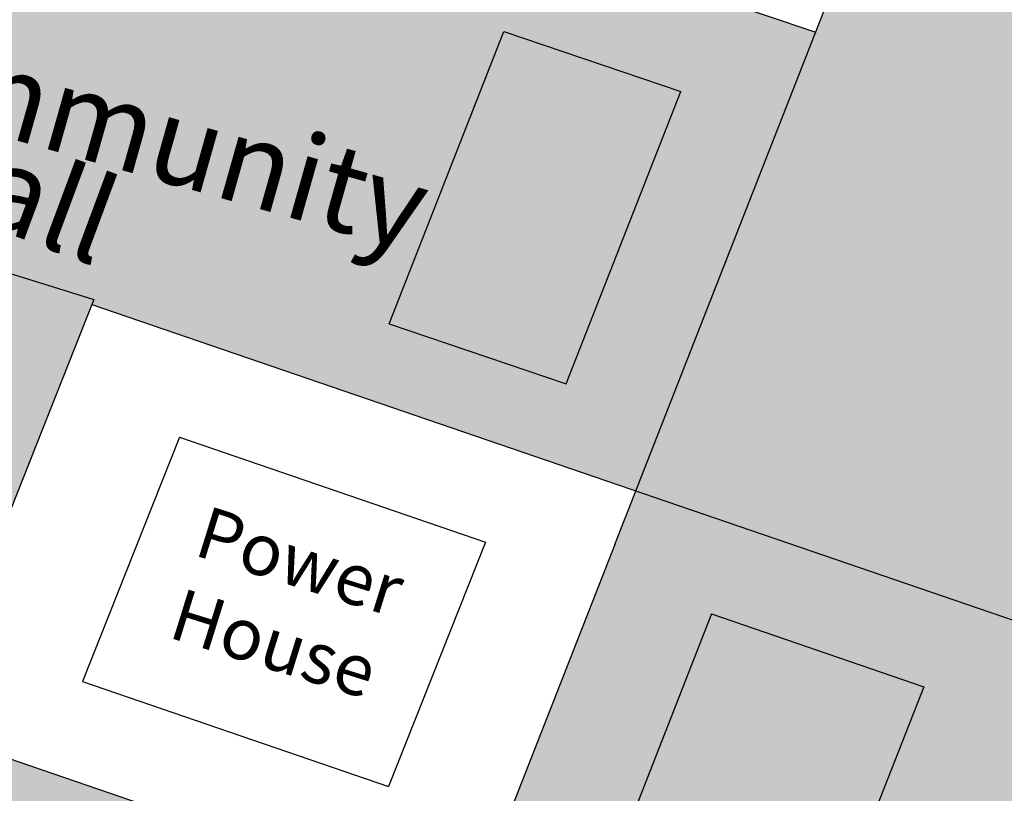
# Model space of a CAD drawing. Units: metres. Extents: x 1623 to 2647, y 855 to 1512.
# Drawn here: x 1986 to 2049, y 1255 to 1305 of the extents above; entities that cross this region are included whole.
import ezdxf

# ---------------------------------------------------------------- set-up
doc = ezdxf.new("R2010")
doc.units = ezdxf.units.M
doc.header["$MEASUREMENT"] = 0
for name, color, linetype, lineweight in [('line', 28, 'Continuous', 15), ('Open Space', 61, 'Continuous', 20), ('public', 5, 'Continuous', 20)]:
    doc.layers.add(name, color=color, linetype=linetype, lineweight=lineweight)

msp = doc.modelspace()

# ---------------------------------------------------------------- hatches: boundary and pattern name
at = {"layer": 'Open Space', "lineweight": 30}
h = msp.add_hatch(color=256, dxfattribs=at)
h.paths.add_polyline_path([(1997.335, 1253.608), (1979.867, 1259.594), (1990.793, 1287.103), (1956.726, 1297.705, 0.057354), (1955.954, 1296.385), (1946.353, 1274.564, 0.117712), (1945.796, 1271.507), (1947.065, 1248.124), (1986.686, 1226.329)])
h.paths.add_polyline_path([(1958.405, 1267.965), (1949.819, 1270.877), (1958.248, 1292.378), (1966.834, 1289.466)], flags=16)
h.paths.add_polyline_path([(2037.004, 1304.21), (1984.88, 1321.891), (1972.651, 1307.808), (1956.726, 1297.705), (1990.793, 1287.103), (1990.663, 1286.777), (2025.49, 1274.842)])
h.paths.add_polyline_path([(2017.036, 1304.261), (2028.374, 1300.415), (2021.035, 1281.697), (2009.697, 1285.543)], flags=16)
h.paths.add_polyline_path([(2102.343, 1310.377), (2047.305, 1329.736), (2037.636, 1305.821), (2025.49, 1274.842), (2081.72, 1255.572)])
h.paths.add_polyline_path([(2077.296, 1309.977), (2091.649, 1305.058), (2077.571, 1267.646), (2063.218, 1272.564)], flags=16)
h.paths.add_polyline_path([(2081.649, 1255.383), (2081.72, 1255.572), (2025.49, 1274.842), (2024.143, 1271.405), (2005.484, 1223.893), (2005.923, 1223.982), (2013.441, 1225.137), (2014.637, 1225.102), (2023.007, 1223.311), (2023.981, 1222.934), (2030.98, 1218.854), (2037.516, 1214.105), (2038.407, 1213.132), (2041.747, 1207.57), (2046.736, 1200.593), (2068.81, 1218.71)])
h.paths.add_polyline_path([(2032.017, 1232.006), (2018.436, 1236.66), (2030.335, 1266.961), (2043.917, 1262.307)], flags=16)
at = {"layer": 'public', "lineweight": 30}
h = msp.add_hatch(color=5, dxfattribs=at)
h.paths.add_polyline_path([(1966.834, 1289.466), (1958.248, 1292.378), (1949.819, 1270.877), (1958.405, 1267.965)])
h.paths.add_polyline_path([(2028.374, 1300.415), (2017.036, 1304.261), (2009.697, 1285.543), (2021.035, 1281.697)])
h.paths.add_polyline_path([(2091.649, 1305.058), (2077.296, 1309.977), (2063.218, 1272.564), (2077.571, 1267.646)])
h.paths.add_polyline_path([(2043.917, 1262.307), (2030.335, 1266.961), (2018.436, 1236.66), (2032.017, 1232.006)])

# ---------------------------------------------------------------- linework, layer by layer
at = {"layer": 'line', "color": 0, "lineweight": 30}
for p, q in [((1984.88, 1321.891), (2037.004, 1304.21)), ((2024.143, 1271.405), (2037.636, 1305.821)), ((2009.697, 1285.543), (2017.036, 1304.261)), ((2017.036, 1304.261), (2028.374, 1300.415)), ((2021.035, 1281.697), (2028.374, 1300.415)), ((1956.726, 1297.705), (1990.793, 1287.103)), ((1990.793, 1287.103), (1979.867, 1259.594)), ((1990.663, 1286.777), (2081.72, 1255.572)), ((2009.697, 1285.543), (2021.035, 1281.697)), ((1996.267, 1278.283), (1990.053, 1262.635)), ((1996.267, 1278.283), (2015.871, 1271.565)), ((2015.871, 1271.565), (2009.657, 1255.917)), ((2024.143, 1271.405), (2005.481, 1223.886)), ((2030.335, 1266.961), (2018.436, 1236.66)), ((2030.335, 1266.961), (2043.917, 1262.307)), ((1990.053, 1262.635), (2009.657, 1255.917)), ((2043.917, 1262.307), (2032.017, 1232.006)), ((1979.867, 1259.594), (1997.335, 1253.608))]:
    msp.add_line(p, q, dxfattribs=at)

# ---------------------------------------------------------------- texts
at = {"layer": 'line', "color": 0, "lineweight": 30, "attachment_point": 1}
for s, insert, char_height, width, rotation in [('{\\fArial|b0|i0|c0|p34;Community}', (1972.953, 1306.651), 5.51639, 80.08927, 344.24767), ('{\\fArial|b0|i0|c0|p34;Hall}', (1979.706, 1299.283), 5.51639, 80.08927, 339.61373), ('\\pt19.859,23.1688,36.4082;{\\fArial|b0|i0|c0|p34;Power House}', (1998.066, 1273.922), 3.30983, 23.42627, 342.67809)]:
    msp.add_mtext(s, dxfattribs=dict(at, insert=insert, char_height=char_height, width=width, rotation=rotation))

doc.saveas('drawing.dxf')
